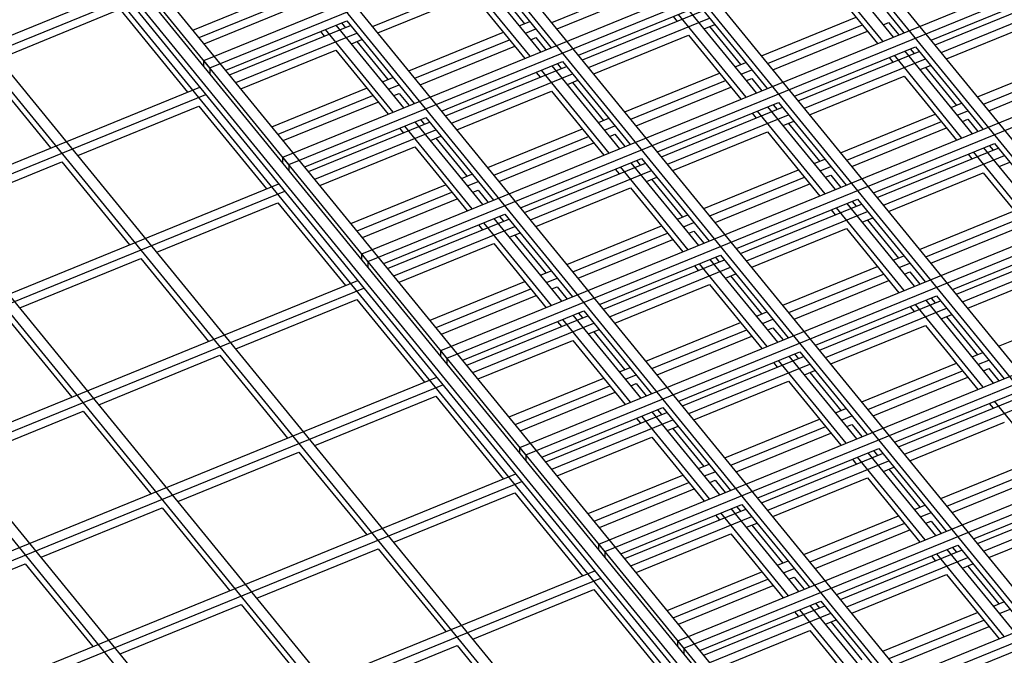
# Model space of a CAD drawing. Units: inches. Extents: x 0 to 8.5, y 0 to 11.
# Drawn here: x 4.9 to 5.1, y 3.5 to 3.7 of the extents above; entities that cross this region are included whole.
import ezdxf

# ---------------------------------------------------------------- set-up
doc = ezdxf.new("R2010")
doc.units = ezdxf.units.IN
doc.header["$MEASUREMENT"] = 0

msp = doc.modelspace()

# ---------------------------------------------------------------- linework, layer by layer
at = {"color": 7, "linetype": 'Continuous', "lineweight": 25}
for p, q in [((5.23009, 3.51682), (4.17294, 4.81156)), ((5.22749, 3.51576), (4.17034, 4.8105)), ((5.19371, 3.50198), (4.13657, 4.79671)), ((5.19631, 3.50304), (4.13917, 4.79777)), ((5.15994, 3.48819), (4.10279, 4.78292)), ((5.16254, 3.48925), (4.10539, 4.78398)), ((5.12876, 3.47546), (4.07162, 4.77019)), ((5.12616, 3.4744), (4.06902, 4.76913)), ((5.09152, 3.46026), (4.03438, 4.75499)), ((5.09239, 3.46061), (4.03524, 4.75534)), ((5.09499, 3.46167), (4.03784, 4.7564)), ((5.08892, 3.4592), (4.03178, 4.75393)), ((4.03178, 4.75178), (5.08892, 3.45705)), ((5.27314, 3.2286), (4.29504, 4.42652)), ((5.23936, 3.21481), (4.26126, 4.41274)), ((5.24196, 3.21587), (4.26386, 4.4138)), ((5.20559, 3.20102), (4.22749, 4.39895)), ((5.20819, 3.20209), (4.23009, 4.40001)), ((5.17441, 3.1883), (4.19631, 4.38622)), ((5.17181, 3.18724), (4.19371, 4.38516)), ((4.91274, 3.68063), (5.32064, 3.84715)), ((4.91424, 3.67879), (5.32214, 3.84532)), ((4.93224, 3.65675), (5.34014, 3.82327)), ((4.93374, 3.65491), (5.34164, 3.82143)), ((4.95174, 3.63286), (5.35964, 3.79939)), ((4.95324, 3.63103), (5.36114, 3.79755)), ((4.97124, 3.60898), (5.37914, 3.7755)), ((4.97274, 3.60714), (5.38064, 3.77367)), ((4.99074, 3.5851), (5.39864, 3.75162)), ((4.99224, 3.58326), (5.40014, 3.74979)), ((5.01024, 3.56122), (5.41814, 3.72774)), ((5.01174, 3.55938), (5.41964, 3.7259)), ((5.06884, 3.70791), (5.08553, 3.68748)), ((5.08033, 3.68536), (5.06365, 3.70579)), ((5.08293, 3.68642), (5.06625, 3.70685)), ((4.99588, 3.68273), (4.9792, 3.70316)), ((4.98179, 3.70422), (4.99848, 3.68379)), ((5.02974, 3.53733), (5.43764, 3.70386)), ((4.9544, 3.68901), (4.98426, 3.7012)), ((4.99328, 3.68166), (4.9766, 3.7021)), ((5.03124, 3.5355), (5.43914, 3.70202)), ((5.06611, 3.70065), (5.07903, 3.68483)), ((4.98426, 3.69908), (4.99191, 3.68971)), ((4.99862, 3.69), (5.02198, 3.69954)), ((4.68786, 3.61449), (4.89224, 3.69793)), ((4.68936, 3.61265), (4.89374, 3.69609)), ((4.91007, 3.68815), (4.93343, 3.69769)), ((4.91157, 3.68631), (4.93493, 3.69585)), ((4.9557, 3.68742), (4.97906, 3.69696)), ((4.97906, 3.69696), (4.99198, 3.68113)), ((4.99992, 3.68841), (5.02328, 3.69795)), ((5.09226, 3.68563), (5.12212, 3.69782)), ((5.09322, 3.68445), (5.12308, 3.69664)), ((4.86213, 3.68106), (4.89201, 3.69326)), ((4.89201, 3.69326), (4.90871, 3.67281)), ((4.91287, 3.68472), (4.93623, 3.69426)), ((5.00521, 3.68193), (5.03507, 3.69413)), ((5.03507, 3.69413), (5.05175, 3.67369)), ((5.09472, 3.68261), (5.12458, 3.6948)), ((5.00617, 3.68075), (5.03603, 3.69294)), ((5.00767, 3.67892), (5.03753, 3.69111)), ((5.02857, 3.69147), (5.02954, 3.69029)), ((5.04656, 3.67157), (5.02987, 3.692)), ((5.04915, 3.67263), (5.03247, 3.69306)), ((5.05039, 3.68175), (5.07376, 3.69129)), ((4.91816, 3.67824), (4.94802, 3.69043)), ((4.91912, 3.67706), (4.94898, 3.68925)), ((4.95951, 3.66788), (4.94282, 3.68831)), ((4.9621, 3.66894), (4.94542, 3.68937)), ((4.94672, 3.6899), (4.94768, 3.68872)), ((4.94802, 3.69043), (4.9647, 3.67)), ((4.99061, 3.68918), (4.9932, 3.69024)), ((4.99211, 3.68735), (4.9947, 3.68841)), ((5.03623, 3.68845), (5.03883, 3.68951)), ((5.03753, 3.68898), (5.04518, 3.67962)), ((5.05189, 3.67991), (5.07526, 3.68945)), ((5.08046, 3.68945), (5.08175, 3.68998)), ((5.08175, 3.68998), (5.08423, 3.68695)), ((5.09602, 3.68102), (5.11939, 3.69056)), ((4.92062, 3.67522), (4.95048, 3.68741)), ((4.94152, 3.68778), (4.94249, 3.6866)), ((4.96334, 3.67805), (4.98671, 3.68759)), ((4.99341, 3.68575), (4.9947, 3.68628)), ((4.9947, 3.68628), (4.99718, 3.68326)), ((5.00897, 3.67732), (5.03234, 3.68686)), ((5.03234, 3.68686), (5.04526, 3.67104)), ((5.05319, 3.67832), (5.07656, 3.68786)), ((4.94918, 3.68476), (4.95178, 3.68582)), ((4.95048, 3.68529), (4.95813, 3.67592)), ((4.96484, 3.67622), (4.98821, 3.68575)), ((4.96614, 3.67462), (4.98951, 3.68416)), ((5.05848, 3.67184), (5.08834, 3.68403)), ((5.08704, 3.6835), (5.08801, 3.68232)), ((5.08834, 3.68403), (5.10503, 3.6636)), ((4.92192, 3.67363), (4.94529, 3.68317)), ((4.94529, 3.68317), (4.95821, 3.66735)), ((5.05945, 3.67066), (5.08931, 3.68285)), ((5.08185, 3.68138), (5.08281, 3.6802)), ((5.09983, 3.66148), (5.08315, 3.68191)), ((5.10243, 3.66254), (5.08575, 3.68297)), ((5.10367, 3.67165), (5.12703, 3.68119)), ((4.85824, 3.67947), (4.87494, 3.65902)), ((4.91274, 3.67921), (4.91274, 3.68063)), ((4.91424, 3.67879), (4.91274, 3.68063)), ((4.91424, 3.67879), (4.91424, 3.67738)), ((4.97143, 3.66815), (5.00129, 3.68034)), ((4.9724, 3.66696), (5.00226, 3.67915)), ((5.01538, 3.65884), (4.9987, 3.67928)), ((4.99999, 3.67981), (5.00096, 3.67862)), ((5.00129, 3.68034), (5.01798, 3.6599)), ((5.04388, 3.67909), (5.04648, 3.68015)), ((5.04924, 3.51345), (5.45714, 3.67997)), ((5.06095, 3.66882), (5.09081, 3.68101)), ((5.08951, 3.67836), (5.09211, 3.67942)), ((5.09081, 3.67889), (5.09846, 3.66952)), ((5.10517, 3.66982), (5.12853, 3.67936)), ((4.95683, 3.67539), (4.95943, 3.67645)), ((4.9739, 3.66513), (5.00376, 3.67732)), ((4.9948, 3.67769), (4.99576, 3.6765)), ((5.01278, 3.65778), (4.9961, 3.67822)), ((5.01662, 3.66796), (5.03998, 3.6775)), ((5.04538, 3.67725), (5.04798, 3.67831)), ((5.04668, 3.67566), (5.04798, 3.67619)), ((5.04798, 3.67619), (5.05045, 3.67316)), ((5.05074, 3.51161), (5.45864, 3.67814)), ((5.06225, 3.66723), (5.08561, 3.67677)), ((5.08561, 3.67677), (5.09853, 3.66095)), ((5.10647, 3.66823), (5.12983, 3.67776)), ((4.70736, 3.59061), (4.91174, 3.67405)), ((4.92957, 3.66426), (4.95293, 3.6738)), ((4.95833, 3.67356), (4.96093, 3.67462)), ((5.00246, 3.67467), (5.00506, 3.67573)), ((5.00376, 3.6752), (5.01141, 3.66583)), ((5.01812, 3.66612), (5.04148, 3.67566)), ((5.01942, 3.66453), (5.04278, 3.67407)), ((4.70886, 3.58877), (4.91324, 3.67221)), ((4.93107, 3.66243), (4.95443, 3.67197)), ((4.95963, 3.67197), (4.96093, 3.6725)), ((4.96093, 3.6725), (4.9634, 3.66947)), ((4.9752, 3.66354), (4.99856, 3.67307)), ((4.99856, 3.67307), (5.01148, 3.65725)), ((4.88163, 3.65718), (4.91151, 3.66938)), ((4.91151, 3.66938), (4.92821, 3.64893)), ((4.93237, 3.66084), (4.95573, 3.67037)), ((5.02471, 3.65805), (5.05457, 3.67024)), ((5.02567, 3.65687), (5.05553, 3.66906)), ((5.06865, 3.64875), (5.05197, 3.66918)), ((5.05327, 3.66971), (5.05423, 3.66853)), ((5.05457, 3.67024), (5.07125, 3.64981)), ((5.09716, 3.66899), (5.09975, 3.67006)), ((4.93766, 3.65436), (4.96752, 3.66655)), ((4.96752, 3.66655), (4.9842, 3.64611)), ((5.02717, 3.65503), (5.05703, 3.66722)), ((5.04807, 3.66759), (5.04904, 3.66641)), ((5.06606, 3.64769), (5.04937, 3.66812)), ((5.06989, 3.65786), (5.09326, 3.6674)), ((5.09866, 3.66716), (5.10125, 3.66822)), ((4.93862, 3.65318), (4.96848, 3.66537)), ((4.97901, 3.64399), (4.96232, 3.66443)), ((4.9816, 3.64505), (4.96492, 3.66549)), ((4.96622, 3.66602), (4.96718, 3.66484)), ((5.01011, 3.6653), (5.0127, 3.66636)), ((5.01161, 3.66346), (5.0142, 3.66452)), ((5.05573, 3.66457), (5.05833, 3.66563)), ((5.05703, 3.6651), (5.06468, 3.65574)), ((5.07139, 3.65603), (5.09476, 3.66557)), ((5.09996, 3.66557), (5.10125, 3.6661)), ((5.10125, 3.6661), (5.10373, 3.66307)), ((4.94012, 3.65134), (4.96998, 3.66353)), ((4.96102, 3.6639), (4.96199, 3.66271)), ((4.96868, 3.66088), (4.97128, 3.66194)), ((4.98284, 3.65417), (5.00621, 3.66371)), ((4.98434, 3.65233), (5.00771, 3.66187)), ((5.01291, 3.66187), (5.0142, 3.6624)), ((5.0142, 3.6624), (5.01668, 3.65937)), ((5.02847, 3.65344), (5.05184, 3.66298)), ((5.05184, 3.66298), (5.06476, 3.64716)), ((5.07269, 3.65444), (5.09606, 3.66398)), ((4.94142, 3.64975), (4.96479, 3.65929)), ((4.96479, 3.65929), (4.97771, 3.64346)), ((4.96998, 3.66141), (4.97763, 3.65204)), ((4.98564, 3.65074), (5.00901, 3.66028)), ((5.07798, 3.64796), (5.10784, 3.66015)), ((5.10654, 3.65962), (5.10751, 3.65844)), ((5.10784, 3.66015), (5.12453, 3.63972)), ((4.93224, 3.65533), (4.93224, 3.65675)), ((4.93374, 3.65491), (4.93224, 3.65675)), ((5.07895, 3.64678), (5.10881, 3.65897)), ((5.08045, 3.64494), (5.11031, 3.65713)), ((5.10135, 3.6575), (5.10231, 3.65631)), ((5.11933, 3.63759), (5.10265, 3.65803)), ((5.12193, 3.63865), (5.10525, 3.65909)), ((4.84786, 3.64339), (4.87774, 3.65559)), ((4.87774, 3.65559), (4.89444, 3.63514)), ((4.93374, 3.65491), (4.93374, 3.65349)), ((4.99093, 3.64426), (5.02079, 3.65645)), ((4.9919, 3.64308), (5.02176, 3.65527)), ((5.03228, 3.6339), (5.0156, 3.65433)), ((5.03488, 3.63496), (5.0182, 3.65539)), ((5.01949, 3.65592), (5.02046, 3.65474)), ((5.02079, 3.65645), (5.03748, 3.63602)), ((5.06338, 3.65521), (5.06598, 3.65627)), ((5.06488, 3.65337), (5.06748, 3.65443)), ((5.10901, 3.65448), (5.11161, 3.65554)), ((4.97633, 3.65151), (4.97893, 3.65257)), ((4.9934, 3.64124), (5.02326, 3.65343)), ((5.0143, 3.6538), (5.01526, 3.65262)), ((5.03612, 3.64408), (5.05948, 3.65362)), ((5.06618, 3.65178), (5.06748, 3.65231)), ((5.06748, 3.65231), (5.06995, 3.64928)), ((5.08175, 3.64335), (5.10511, 3.65289)), ((5.10511, 3.65289), (5.11803, 3.63706)), ((4.72686, 3.56672), (4.93124, 3.65016)), ((4.94907, 3.64038), (4.97243, 3.64992)), ((4.97783, 3.64967), (4.98043, 3.65073)), ((5.02196, 3.65078), (5.02456, 3.65184)), ((5.02326, 3.65131), (5.03091, 3.64195)), ((5.03762, 3.64224), (5.06098, 3.65178)), ((5.03892, 3.64065), (5.06228, 3.65019)), ((4.72836, 3.56489), (4.93274, 3.64833)), ((4.95057, 3.63854), (4.97393, 3.64808)), ((4.97913, 3.64808), (4.98043, 3.64861)), ((4.98043, 3.64861), (4.9829, 3.64558)), ((4.9947, 3.63965), (5.01806, 3.64919)), ((5.01806, 3.64919), (5.03098, 3.63337)), ((4.90113, 3.6333), (4.93101, 3.6455)), ((4.93101, 3.6455), (4.94771, 3.62504)), ((4.95187, 3.63695), (4.97523, 3.64649)), ((5.04421, 3.63417), (5.07407, 3.64636)), ((5.04517, 3.63299), (5.07503, 3.64518)), ((5.08815, 3.62487), (5.07147, 3.6453)), ((5.07277, 3.64583), (5.07373, 3.64465)), ((5.07407, 3.64636), (5.09075, 3.62593)), ((4.95716, 3.63048), (4.98702, 3.64267)), ((4.98702, 3.64267), (5.0037, 3.62223)), ((5.02961, 3.64142), (5.0322, 3.64248)), ((5.04667, 3.63115), (5.07653, 3.64334)), ((5.06757, 3.64371), (5.06854, 3.64253)), ((5.08556, 3.62381), (5.06887, 3.64424)), ((5.08939, 3.63398), (5.11276, 3.64352)), ((4.95812, 3.62929), (4.98798, 3.64148)), ((4.98052, 3.64001), (4.98149, 3.63883)), ((4.99851, 3.62011), (4.98182, 3.64054)), ((5.0011, 3.62117), (4.98442, 3.6416)), ((4.98572, 3.64214), (4.98668, 3.64095)), ((5.00234, 3.63029), (5.02571, 3.63983)), ((5.03111, 3.63958), (5.0337, 3.64064)), ((5.07523, 3.64069), (5.07783, 3.64175)), ((5.07653, 3.64122), (5.08418, 3.63185)), ((5.09089, 3.63215), (5.11426, 3.64168)), ((5.09219, 3.63055), (5.11556, 3.64009)), ((4.95962, 3.62746), (4.98948, 3.63965)), ((4.98818, 3.63699), (4.99078, 3.63806)), ((4.98948, 3.63752), (4.99713, 3.62816)), ((5.00384, 3.62845), (5.02721, 3.63799)), ((5.03241, 3.63799), (5.0337, 3.63852)), ((5.0337, 3.63852), (5.03618, 3.63549)), ((5.04797, 3.62956), (5.07134, 3.6391)), ((5.07134, 3.6391), (5.08426, 3.62328)), ((4.96092, 3.62586), (4.98429, 3.6354)), ((4.98429, 3.6354), (4.99721, 3.61958)), ((5.00514, 3.62686), (5.02851, 3.6364)), ((5.09748, 3.62408), (5.12734, 3.63627)), ((5.09845, 3.62289), (5.12831, 3.63508)), ((4.95174, 3.63145), (4.95174, 3.63286)), ((4.95324, 3.63103), (4.95174, 3.63286)), ((5.01043, 3.62038), (5.04029, 3.63257)), ((5.04029, 3.63257), (5.05698, 3.61214)), ((5.09995, 3.62106), (5.12981, 3.63325)), ((4.86736, 3.61951), (4.89724, 3.63171)), ((4.89724, 3.63171), (4.91394, 3.61125)), ((4.95324, 3.63103), (4.95324, 3.62961)), ((5.0114, 3.6192), (5.04126, 3.63139)), ((5.05178, 3.61002), (5.0351, 3.63045)), ((5.05438, 3.61108), (5.0377, 3.63151)), ((5.03899, 3.63204), (5.03996, 3.63086)), ((5.08288, 3.63132), (5.08548, 3.63238)), ((5.08438, 3.62949), (5.08698, 3.63055)), ((4.99583, 3.62763), (4.99843, 3.62869)), ((5.0129, 3.61736), (5.04276, 3.62955)), ((5.0338, 3.62992), (5.03476, 3.62874)), ((5.04146, 3.6269), (5.04406, 3.62796)), ((5.05562, 3.62019), (5.07898, 3.62973)), ((5.05712, 3.61836), (5.08048, 3.6279)), ((5.08568, 3.6279), (5.08698, 3.62843)), ((5.08698, 3.62843), (5.08945, 3.6254)), ((5.10125, 3.61947), (5.12461, 3.629)), ((4.74636, 3.54284), (4.95074, 3.62628)), ((4.96857, 3.6165), (4.99193, 3.62604)), ((4.99733, 3.62579), (4.99993, 3.62685)), ((5.0142, 3.61577), (5.03756, 3.62531)), ((5.03756, 3.62531), (5.05048, 3.60949)), ((5.04276, 3.62743), (5.05041, 3.61807)), ((5.05842, 3.61677), (5.08178, 3.6263)), ((4.74786, 3.541), (4.95224, 3.62444)), ((4.97007, 3.61466), (4.99343, 3.6242)), ((4.99863, 3.6242), (4.99993, 3.62473)), ((4.99993, 3.62473), (5.0024, 3.6217)), ((4.92063, 3.60942), (4.95051, 3.62161)), ((4.95051, 3.62161), (4.96721, 3.60116)), ((4.97137, 3.61307), (4.99473, 3.62261)), ((5.06371, 3.61029), (5.09357, 3.62248)), ((5.06467, 3.6091), (5.09453, 3.6213)), ((5.10506, 3.59992), (5.08837, 3.62036)), ((5.10765, 3.60098), (5.09097, 3.62142)), ((5.09227, 3.62195), (5.09323, 3.62077)), ((5.09357, 3.62248), (5.11025, 3.60204)), ((4.86346, 3.61792), (4.88016, 3.59747)), ((4.97666, 3.60659), (5.00652, 3.61878)), ((5.00522, 3.61825), (5.00618, 3.61707)), ((5.00652, 3.61878), (5.0232, 3.59835)), ((5.04911, 3.61753), (5.0517, 3.6186)), ((5.06617, 3.60727), (5.09603, 3.61946)), ((5.08707, 3.61983), (5.08804, 3.61864)), ((5.09473, 3.61681), (5.09733, 3.61787)), ((5.10889, 3.6101), (5.13226, 3.61964)), ((4.97762, 3.60541), (5.00748, 3.6176)), ((4.97912, 3.60357), (5.00898, 3.61576)), ((5.00002, 3.61613), (5.00099, 3.61495)), ((5.01801, 3.59623), (5.00132, 3.61666)), ((5.0206, 3.59729), (5.00392, 3.61772)), ((5.02184, 3.60641), (5.04521, 3.61594)), ((5.05061, 3.6157), (5.0532, 3.61676)), ((5.09603, 3.61734), (5.10368, 3.60797)), ((5.00768, 3.61311), (5.01028, 3.61417)), ((5.00898, 3.61364), (5.01663, 3.60428)), ((5.02334, 3.60457), (5.04671, 3.61411)), ((5.05191, 3.61411), (5.0532, 3.61464)), ((5.0532, 3.61464), (5.05568, 3.61161)), ((5.06747, 3.60568), (5.09084, 3.61522)), ((5.09084, 3.61522), (5.10376, 3.59939)), ((4.98042, 3.60198), (5.00379, 3.61152)), ((5.00379, 3.61152), (5.01671, 3.5957)), ((5.02464, 3.60298), (5.04801, 3.61252)), ((4.97124, 3.60757), (4.97124, 3.60898)), ((4.97274, 3.60714), (4.97124, 3.60898)), ((5.02993, 3.5965), (5.05979, 3.60869)), ((5.05849, 3.60816), (5.05946, 3.60698)), ((5.05979, 3.60869), (5.07648, 3.58826)), ((5.10238, 3.60744), (5.10498, 3.6085)), ((4.88686, 3.59563), (4.91674, 3.60783)), ((4.91674, 3.60783), (4.93344, 3.58737)), ((4.97274, 3.60714), (4.97274, 3.60573)), ((5.0309, 3.59532), (5.06076, 3.60751)), ((5.0533, 3.60604), (5.05426, 3.60486)), ((5.07128, 3.58613), (5.0546, 3.60657)), ((5.07388, 3.5872), (5.0572, 3.60763)), ((5.07512, 3.59631), (5.09848, 3.60585)), ((5.10388, 3.6056), (5.10648, 3.60666)), ((5.01533, 3.60375), (5.01793, 3.60481)), ((5.0324, 3.59348), (5.06226, 3.60567)), ((5.06096, 3.60302), (5.06356, 3.60408)), ((5.06226, 3.60355), (5.06991, 3.59418)), ((5.07662, 3.59447), (5.09998, 3.60401)), ((5.10518, 3.60401), (5.10648, 3.60454)), ((5.10648, 3.60454), (5.10895, 3.60151)), ((4.76586, 3.51896), (4.97024, 3.6024)), ((4.98807, 3.59262), (5.01143, 3.60216)), ((5.01683, 3.60191), (5.01943, 3.60297)), ((5.01813, 3.60032), (5.01943, 3.60085)), ((5.01943, 3.60085), (5.0219, 3.59782)), ((5.0337, 3.59189), (5.05706, 3.60143)), ((5.05706, 3.60143), (5.06998, 3.5856)), ((5.07792, 3.59288), (5.10128, 3.60242)), ((4.76736, 3.51712), (4.97174, 3.60056)), ((4.98957, 3.59078), (5.01293, 3.60032)), ((4.99087, 3.58919), (5.01423, 3.59873)), ((5.08321, 3.5864), (5.11307, 3.5986)), ((4.94013, 3.58553), (4.97001, 3.59773)), ((4.97001, 3.59773), (4.98671, 3.57728)), ((5.08417, 3.58522), (5.11403, 3.59741)), ((5.12456, 3.57604), (5.10787, 3.59647)), ((4.85308, 3.58184), (4.88296, 3.59404)), ((4.88296, 3.59404), (4.89966, 3.57358)), ((4.99616, 3.58271), (5.02602, 3.5949)), ((4.99712, 3.58153), (5.02698, 3.59372)), ((5.0401, 3.57341), (5.02342, 3.59384)), ((5.02472, 3.59437), (5.02568, 3.59319)), ((5.02602, 3.5949), (5.0427, 3.57447)), ((5.06861, 3.59365), (5.0712, 3.59471)), ((5.08567, 3.58339), (5.11553, 3.59558)), ((5.10657, 3.59594), (5.10754, 3.59476)), ((4.99862, 3.57969), (5.02848, 3.59188)), ((5.01952, 3.59225), (5.02049, 3.59107)), ((5.03751, 3.57235), (5.02082, 3.59278)), ((5.04134, 3.58252), (5.06471, 3.59206)), ((5.07011, 3.59182), (5.0727, 3.59288)), ((5.08697, 3.58179), (5.11034, 3.59133)), ((5.02718, 3.58923), (5.02978, 3.59029)), ((5.02848, 3.58976), (5.03613, 3.58039)), ((5.04284, 3.58069), (5.06621, 3.59022)), ((5.07141, 3.59022), (5.0727, 3.59075)), ((5.0727, 3.59075), (5.07518, 3.58773)), ((4.99992, 3.5781), (5.02329, 3.58764)), ((5.02329, 3.58764), (5.03621, 3.57182)), ((5.04414, 3.57909), (5.06751, 3.58863)), ((4.90636, 3.57175), (4.93624, 3.58394)), ((4.93624, 3.58394), (4.95294, 3.56349)), ((4.99224, 3.58326), (4.99074, 3.5851)), ((4.99074, 3.58368), (4.99074, 3.5851)), ((5.04943, 3.57262), (5.07929, 3.58481)), ((5.07799, 3.58428), (5.07896, 3.58309)), ((5.07929, 3.58481), (5.09598, 3.56437)), ((4.99224, 3.58326), (4.99224, 3.58185)), ((5.0504, 3.57143), (5.08026, 3.58362)), ((5.0519, 3.5696), (5.08176, 3.58179)), ((5.0728, 3.58215), (5.07376, 3.58097)), ((5.09078, 3.56225), (5.0741, 3.58269)), ((5.09338, 3.56331), (5.0767, 3.58375)), ((5.09462, 3.57243), (5.11798, 3.58197)), ((5.03483, 3.57986), (5.03743, 3.58092)), ((5.03633, 3.57803), (5.03893, 3.57909)), ((5.08046, 3.57914), (5.08306, 3.5802)), ((5.08176, 3.57967), (5.08941, 3.5703)), ((5.09612, 3.57059), (5.11948, 3.58013)), ((4.78536, 3.49508), (4.98974, 3.57852)), ((4.78686, 3.49324), (4.99124, 3.57668)), ((5.00757, 3.56873), (5.03093, 3.57827)), ((5.03763, 3.57644), (5.03893, 3.57697)), ((5.03893, 3.57697), (5.0414, 3.57394)), ((5.0532, 3.56801), (5.07656, 3.57754)), ((5.07656, 3.57754), (5.08948, 3.56172)), ((5.09742, 3.569), (5.12078, 3.57854)), ((5.00907, 3.5669), (5.03243, 3.57644)), ((5.01037, 3.56531), (5.03373, 3.57484)), ((5.10271, 3.56252), (5.13257, 3.57471)), ((4.95963, 3.56165), (4.98951, 3.57385)), ((4.98951, 3.57385), (5.00621, 3.5534)), ((5.10367, 3.56134), (5.13353, 3.57353)), ((5.10517, 3.5595), (5.13503, 3.57169)), ((4.87258, 3.55796), (4.90246, 3.57016)), ((4.90246, 3.57016), (4.91916, 3.5497)), ((5.01566, 3.55883), (5.04552, 3.57102)), ((5.01662, 3.55765), (5.04648, 3.56984)), ((5.0596, 3.54952), (5.04292, 3.56996)), ((5.04422, 3.57049), (5.04518, 3.56931)), ((5.04552, 3.57102), (5.0622, 3.55058)), ((5.08811, 3.56977), (5.0907, 3.57083)), ((5.01812, 3.55581), (5.04798, 3.568)), ((5.03902, 3.56837), (5.03999, 3.56718)), ((5.05701, 3.54846), (5.04032, 3.5689)), ((5.06084, 3.55864), (5.08421, 3.56818)), ((5.08961, 3.56793), (5.0922, 3.56899)), ((5.09091, 3.56634), (5.0922, 3.56687)), ((5.0922, 3.56687), (5.09468, 3.56384)), ((5.10647, 3.55791), (5.12984, 3.56745)), ((5.04668, 3.56535), (5.04928, 3.56641)), ((5.04798, 3.56588), (5.05563, 3.55651)), ((5.06234, 3.5568), (5.08571, 3.56634)), ((5.06364, 3.55521), (5.08701, 3.56475)), ((5.01942, 3.55422), (5.04279, 3.56376)), ((5.04279, 3.56376), (5.05571, 3.54793)), ((4.92586, 3.54786), (4.95574, 3.56006)), ((4.95574, 3.56006), (4.97244, 3.53961)), ((5.01174, 3.55938), (5.01024, 3.56122)), ((5.01024, 3.5598), (5.01024, 3.56122)), ((5.06893, 3.54873), (5.09879, 3.56092)), ((5.0699, 3.54755), (5.09976, 3.55974)), ((5.11288, 3.53943), (5.0962, 3.55986)), ((5.09749, 3.56039), (5.09846, 3.55921)), ((5.09879, 3.56092), (5.11548, 3.54049)), ((5.01174, 3.55938), (5.01174, 3.55796)), ((5.0714, 3.54571), (5.10126, 3.5579)), ((5.0923, 3.55827), (5.09326, 3.55709)), ((5.11028, 3.53837), (5.0936, 3.5588)), ((4.83881, 3.54417), (4.86869, 3.55637)), ((4.86869, 3.55637), (4.88539, 3.53591)), ((5.05433, 3.55598), (5.05693, 3.55704)), ((5.05583, 3.55414), (5.05843, 3.5552)), ((5.09996, 3.55525), (5.10256, 3.55631)), ((5.10126, 3.55578), (5.10891, 3.54642)), ((4.80486, 3.47119), (5.00924, 3.55463)), ((4.80636, 3.46936), (5.01074, 3.5528)), ((5.02707, 3.54485), (5.05043, 3.55439)), ((5.02857, 3.54301), (5.05193, 3.55255)), ((5.05713, 3.55255), (5.05843, 3.55308)), ((5.05843, 3.55308), (5.0609, 3.55005)), ((5.0727, 3.54412), (5.09606, 3.55366)), ((5.09606, 3.55366), (5.10898, 3.53784)), ((4.97913, 3.53777), (5.00901, 3.54997)), ((5.00901, 3.54997), (5.02571, 3.52951)), ((5.02987, 3.54142), (5.05323, 3.55096)), ((4.89208, 3.53408), (4.92196, 3.54627)), ((4.92196, 3.54627), (4.93866, 3.52582)), ((5.03516, 3.53495), (5.06502, 3.54714)), ((5.03612, 3.53376), (5.06598, 3.54595)), ((5.07651, 3.52458), (5.05982, 3.54501)), ((5.0791, 3.52564), (5.06242, 3.54607)), ((5.06372, 3.54661), (5.06468, 3.54542)), ((5.06502, 3.54714), (5.0817, 3.5267)), ((5.10761, 3.54589), (5.1102, 3.54695)), ((5.10911, 3.54405), (5.1117, 3.54511)), ((5.03762, 3.53193), (5.06748, 3.54412)), ((5.05852, 3.54448), (5.05949, 3.5433)), ((5.06618, 3.54146), (5.06878, 3.54253)), ((5.08034, 3.53476), (5.10371, 3.5443)), ((5.06748, 3.54199), (5.07513, 3.53263)), ((5.08184, 3.53292), (5.10521, 3.54246)), ((5.08314, 3.53133), (5.10651, 3.54087)), ((5.03892, 3.53033), (5.06229, 3.53987)), ((5.06229, 3.53987), (5.07521, 3.52405)), ((4.94536, 3.52398), (4.97524, 3.53618)), ((4.97524, 3.53618), (4.99194, 3.51572)), ((5.02974, 3.53592), (5.02974, 3.53733)), ((5.03124, 3.5355), (5.02974, 3.53733)), ((5.03124, 3.5355), (5.03124, 3.53408)), ((5.08843, 3.52485), (5.11829, 3.53704))]:
    msp.add_line(p, q, dxfattribs=at)

doc.saveas('drawing.dxf')
